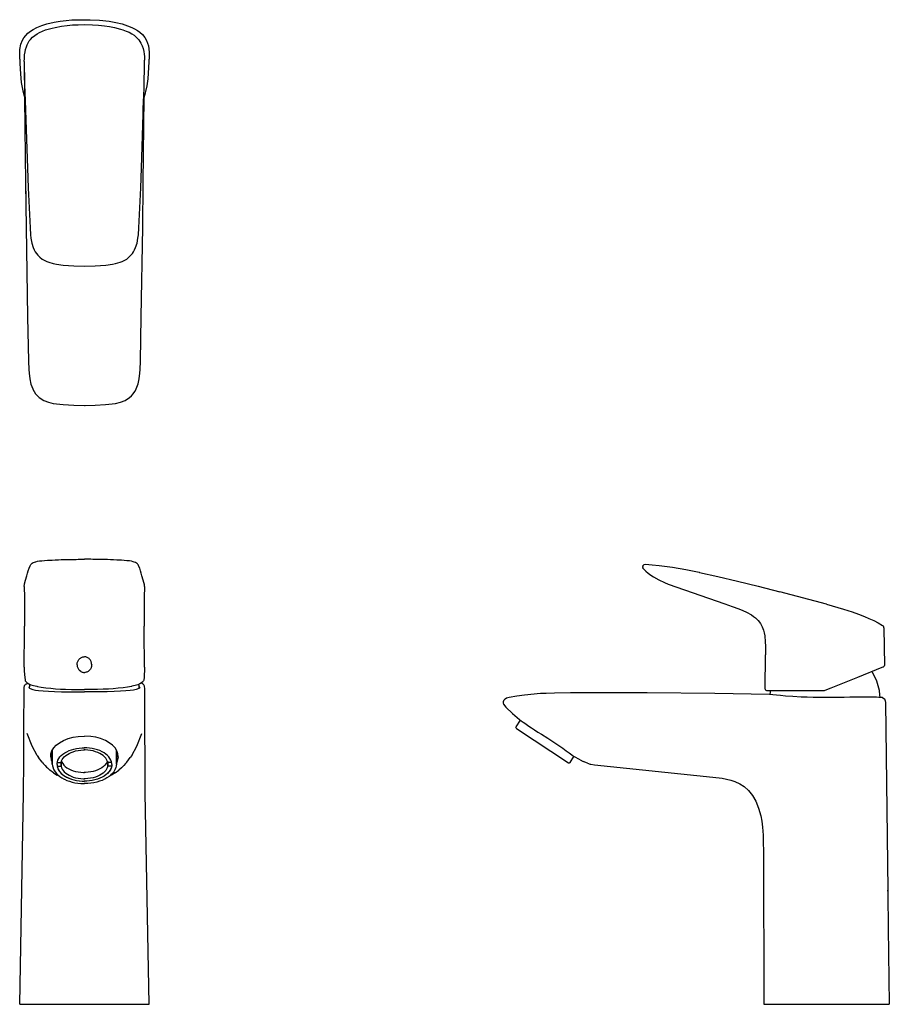
# Model space of a CAD drawing. Extents: x 0 to 323, y 0 to 365.
import ezdxf

# ---------------------------------------------------------------- set-up
doc = ezdxf.new("R2010")
doc.units = 0
doc.header["$MEASUREMENT"] = 0

msp = doc.modelspace()

# ---------------------------------------------------------------- linework, layer by layer
for p, q in [((5.01, 361.89), (6.33, 362.56)), ((6.33, 362.56), (8.14, 363.29)), ((8.14, 363.29), (10.01, 363.88)), ((10.01, 363.88), (12.77, 364.53)), ((10.6, 361.99), (12.03, 362.38)), ((12.03, 362.38), (13.17, 362.64)), ((12.77, 364.53), (14.97, 364.91)), ((13.17, 362.64), (15.48, 363.06)), ((14.97, 364.91), (17.19, 365.19)), ((15.48, 363.06), (17.54, 363.33)), ((17.19, 365.19), (19.39, 365.37)), ((17.54, 363.33), (19.6, 363.52)), ((19.39, 365.37), (21.6, 365.47)), ((19.6, 363.52), (21.67, 363.63)), ((21.6, 365.47), (22.01, 365.48)), ((21.67, 363.63), (24.01, 363.67)), ((22.01, 365.48), (26.12, 365.48)), ((24.01, 363.67), (26.97, 363.61)), ((26.01, 365.48), (26.12, 365.48)), ((26.12, 365.48), (29.62, 365.3)), ((26.97, 363.61), (29.21, 363.46)), ((29.21, 363.46), (31.44, 363.22)), ((29.62, 365.3), (33.16, 364.9)), ((31.44, 363.22), (33.33, 362.93)), ((33.16, 364.9), (35.61, 364.46)), ((33.33, 362.93), (35.2, 362.56)), ((35.2, 362.56), (37.42, 361.99)), ((35.61, 364.46), (38.01, 363.88)), ((38.01, 363.88), (40.02, 363.24)), ((40.02, 363.24), (41.56, 362.63)), ((41.56, 362.63), (42.63, 362.1)), ((42.63, 362.1), (43.66, 361.49)), ((1.01, 357.84), (1.55, 358.78)), ((1.55, 358.78), (2.2, 359.63)), ((2.2, 359.63), (3.01, 360.45)), ((3.01, 360.45), (3.97, 361.23)), ((3.97, 361.23), (5.01, 361.89)), ((3.98, 358.16), (4.71, 358.94)), ((4.71, 358.94), (5.53, 359.64)), ((5.53, 359.64), (6.43, 360.25)), ((6.43, 360.25), (7.38, 360.78)), ((7.38, 360.78), (8.47, 361.27)), ((8.47, 361.27), (9.59, 361.68)), ((9.59, 361.68), (10.6, 361.99)), ((37.42, 361.99), (38.31, 361.72)), ((38.31, 361.72), (39.53, 361.27)), ((39.53, 361.27), (40.56, 360.82)), ((40.56, 360.82), (41.55, 360.28)), ((41.55, 360.28), (42.44, 359.68)), ((42.44, 359.68), (43.26, 359)), ((43.26, 359), (44.22, 357.95)), ((43.66, 361.49), (44.63, 360.79)), ((44.63, 360.79), (45.51, 359.98)), ((45.51, 359.98), (46.38, 358.91)), ((46.38, 358.91), (47.07, 357.72)), ((0.06, 354.39), (0.44, 356.35)), ((0.06, 354.39), (0.44, 356.35)), ((0.44, 356.35), (1.01, 357.84)), ((2.15, 354.46), (2.44, 355.43)), ((2.44, 355.43), (2.75, 356.2)), ((2.75, 356.2), (3.13, 356.94)), ((3.13, 356.94), (3.53, 357.57)), ((3.53, 357.57), (3.98, 358.16)), ((44.22, 357.95), (45, 356.75)), ((45, 356.75), (45.44, 355.79)), ((45.44, 355.79), (45.78, 354.79)), ((45.78, 354.79), (46.04, 353.71)), ((47.07, 357.72), (47.47, 356.73)), ((47.47, 356.73), (47.75, 355.71)), ((47.75, 355.71), (48.03, 353.47)), ((-0.03, 350.77), (-0.02, 353.28)), ((-0.02, 353.28), (0.06, 354.39)), ((-0.02, 353.28), (0.06, 354.39)), ((1.73, 351.06), (1.8, 352.41)), ((1.8, 352.41), (1.94, 353.48)), ((1.94, 353.48), (2.15, 354.46)), ((46.04, 353.71), (46.2, 352.63)), ((46.2, 352.63), (46.28, 351.77)), ((46.28, 351.77), (46.32, 350.43)), ((48.03, 353.47), (48.05, 350.77)), ((-0.03, 350.77), (0.01, 349.21)), ((-0.03, 350.77), (0.01, 349.21)), ((0.01, 349.21), (0.22, 345.33)), ((0.01, 349.21), (0.22, 345.33)), ((1.65, 348.78), (1.92, 325.22)), ((1.68, 349.94), (1.72, 351.04)), ((1.68, 349.94), (1.69, 347.61)), ((1.69, 347.61), (1.69, 347.22)), ((46.23, 342.32), (46.33, 347.61)), ((46.33, 347.61), (46.32, 350.43)), ((47.82, 345.58), (48.03, 349.83)), ((48.03, 349.83), (48.05, 350.77)), ((0.22, 345.33), (0.57, 342.2)), ((1.69, 347.22), (1.74, 344.61)), ((1.74, 344.61), (1.81, 341.34)), ((47.62, 343.47), (47.82, 345.58)), ((0.57, 342.2), (1.12, 339.1)), ((1.81, 341.34), (1.91, 338.39)), ((46.17, 339.87), (46.23, 342.32)), ((46.72, 338.31), (47.25, 340.87)), ((47.25, 340.87), (47.62, 343.47)), ((1.12, 339.1), (1.61, 337.16)), ((1.61, 337.16), (1.79, 336.62)), ((1.61, 337.16), (1.79, 336.62)), ((1.91, 338.39), (2.02, 335.45)), ((45.87, 304.86), (46.24, 336.64)), ((45.99, 334.96), (46.08, 337.42)), ((46.08, 337.42), (46.17, 339.87)), ((46.24, 336.64), (46.72, 338.31)), ((2.02, 335.45), (2.86, 310.37)), ((45.88, 332.51), (45.99, 334.96)), ((45.16, 310.37), (45.79, 330.34)), ((45.79, 330.34), (45.88, 332.51)), ((1.92, 325.22), (1.92, 325.13)), ((1.92, 325.13), (2.16, 304.86)), ((46.1, 325.13), (46.1, 325.22)), ((2.86, 310.37), (3.12, 303.02)), ((44.9, 303.03), (45.16, 310.37)), ((2.16, 304.86), (2.24, 298.96)), ((2.16, 304.86), (2.91, 255.12)), ((2.16, 304.86), (2.24, 298.96)), ((45.65, 288.28), (45.87, 304.86)), ((3.12, 303.02), (3.43, 295.6)), ((44.6, 295.6), (44.9, 303.03)), ((3.43, 295.6), (3.81, 288.14)), ((44.22, 288.18), (44.6, 295.6)), ((3.81, 288.14), (3.99, 285.6)), ((3.99, 285.6), (4.14, 284.33)), ((43.88, 284.33), (44.03, 285.6)), ((44.03, 285.6), (44.22, 288.18)), ((45.11, 255.12), (45.65, 288.28)), ((4.14, 284.33), (4.5, 282.5)), ((4.5, 282.5), (5.03, 280.81)), ((42.99, 280.81), (43.53, 282.5)), ((43.53, 282.5), (43.88, 284.33)), ((5.03, 280.81), (5.37, 280.02)), ((5.37, 280.02), (5.77, 279.29)), ((5.77, 279.29), (6.22, 278.61)), ((6.22, 278.61), (6.72, 277.98)), ((6.74, 277.96), (7.48, 277.23)), ((40.54, 277.23), (41.28, 277.96)), ((41.28, 277.96), (41.8, 278.61)), ((41.8, 278.61), (42.25, 279.29)), ((42.25, 279.29), (42.65, 280.02)), ((42.65, 280.02), (42.99, 280.81)), ((7.48, 277.23), (8.32, 276.58)), ((8.32, 276.58), (9.25, 276.03)), ((9.25, 276.03), (10, 275.68)), ((10, 275.68), (10.78, 275.38)), ((10.78, 275.38), (12.44, 274.91)), ((12.44, 274.91), (13.61, 274.68)), ((13.61, 274.68), (16.05, 274.36)), ((16.05, 274.36), (20.02, 274.03)), ((28, 274.03), (31.98, 274.36)), ((31.98, 274.36), (34.41, 274.68)), ((34.41, 274.68), (35.58, 274.91)), ((35.58, 274.91), (37.24, 275.38)), ((37.24, 275.38), (38.03, 275.68)), ((38.03, 275.68), (38.77, 276.03)), ((38.77, 276.03), (39.7, 276.58)), ((39.7, 276.58), (40.54, 277.23)), ((20.02, 274.03), (24.01, 273.93)), ((24.01, 273.93), (28, 274.03)), ((2.91, 255.12), (3.25, 238.62)), ((44.77, 238.61), (45.11, 255.12)), ((3.25, 238.62), (3.36, 235.58)), ((44.67, 235.58), (44.77, 238.61)), ((3.36, 235.58), (3.45, 234.17)), ((3.45, 234.17), (3.7, 232.13)), ((44.33, 232.13), (44.57, 234.17)), ((44.57, 234.17), (44.67, 235.58)), ((3.7, 232.13), (4.15, 230.11)), ((43.9, 230.26), (44.33, 232.13)), ((4.15, 230.11), (4.81, 228.36)), ((4.81, 228.36), (4.86, 228.22)), ((4.86, 228.22), (5.32, 227.35)), ((5.32, 227.35), (5.88, 226.53)), ((42.14, 226.53), (42.7, 227.35)), ((42.7, 227.35), (43.17, 228.22)), ((43.17, 228.22), (43.22, 228.35)), ((43.22, 228.35), (43.9, 230.26)), ((5.88, 226.53), (6.53, 225.79)), ((6.53, 225.79), (7.25, 225.14)), ((7.25, 225.14), (8.88, 224.09)), ((8.88, 224.09), (10.64, 223.4)), ((8.88, 224.09), (10.64, 223.4)), ((10.64, 223.4), (12.43, 222.94)), ((35.59, 222.94), (37.38, 223.4)), ((37.38, 223.4), (39.14, 224.09)), ((39.14, 224.09), (40.77, 225.14)), ((40.77, 225.14), (41.5, 225.79)), ((41.5, 225.79), (42.14, 226.53)), ((12.43, 222.94), (13.66, 222.74)), ((13.66, 222.74), (16.15, 222.49)), ((16.15, 222.49), (20.08, 222.26)), ((20.08, 222.26), (24.01, 222.21)), ((24.01, 222.22), (27.94, 222.26)), ((24.01, 222.21), (24.28, 222.22)), ((24.01, 222.21), (24.28, 222.22)), ((27.94, 222.26), (31.88, 222.49)), ((31.88, 222.49), (34.36, 222.74)), ((34.36, 222.74), (35.59, 222.94)), ((8.22, 164.54), (9.22, 164.62)), ((9.22, 164.62), (10.25, 164.68)), ((10.25, 164.68), (10.9, 164.71)), ((10.25, 164.68), (10.9, 164.71)), ((10.9, 164.71), (11.99, 164.77)), ((11.99, 164.77), (13.18, 164.82)), ((13.18, 164.82), (14.34, 164.88)), ((14.34, 164.88), (15.42, 164.92)), ((15.42, 164.92), (17.77, 164.98)), ((17.77, 164.98), (20.88, 165.03)), ((20.88, 165.03), (21.62, 165.05)), ((21.62, 165.05), (24, 165.07)), ((26.38, 165.05), (24, 165.07)), ((27.12, 165.03), (26.38, 165.05)), ((30.23, 164.98), (27.12, 165.03)), ((32.58, 164.92), (30.23, 164.98)), ((33.66, 164.88), (32.58, 164.92)), ((34.82, 164.82), (33.66, 164.88)), ((36.01, 164.77), (34.82, 164.82)), ((37.1, 164.71), (36.01, 164.77)), ((37.75, 164.68), (37.1, 164.71)), ((37.75, 164.68), (37.1, 164.71)), ((38.78, 164.62), (37.75, 164.68)), ((39.78, 164.54), (38.78, 164.62)), ((3.13, 160.76), (3.47, 161.74)), ((3.47, 161.74), (3.86, 162.65)), ((3.86, 162.65), (3.97, 162.86)), ((3.97, 162.86), (4.15, 163.15)), ((4.15, 163.15), (4.31, 163.34)), ((4.31, 163.34), (4.46, 163.49)), ((4.46, 163.49), (4.66, 163.63)), ((4.66, 163.63), (5, 163.84)), ((5, 163.84), (5.51, 164.04)), ((5.51, 164.04), (5.84, 164.14)), ((5.84, 164.14), (5.94, 164.17)), ((5.94, 164.17), (6.54, 164.31)), ((6.54, 164.31), (7.29, 164.43)), ((7.29, 164.43), (8.22, 164.54)), ((40.71, 164.43), (39.78, 164.54)), ((41.46, 164.31), (40.71, 164.43)), ((42.06, 164.17), (41.46, 164.31)), ((42.16, 164.14), (42.06, 164.17)), ((42.49, 164.04), (42.16, 164.14)), ((43, 163.84), (42.49, 164.04)), ((43.34, 163.63), (43, 163.84)), ((43.54, 163.49), (43.34, 163.63)), ((43.69, 163.34), (43.54, 163.49)), ((43.85, 163.15), (43.69, 163.34)), ((44.03, 162.86), (43.85, 163.15)), ((44.14, 162.65), (44.03, 162.86)), ((44.53, 161.74), (44.14, 162.65)), ((44.87, 160.76), (44.53, 161.74)), ((231.31, 162.36), (231.39, 162.66)), ((231.31, 162.36), (231.32, 162.05)), ((231.41, 161.79), (231.32, 162.05)), ((231.39, 162.66), (231.56, 162.91)), ((231.41, 161.79), (231.59, 161.54)), ((231.56, 162.91), (231.91, 163.15)), ((231.59, 161.54), (232.46, 160.7)), ((231.91, 163.15), (232.37, 163.24)), ((232.37, 163.24), (234.88, 163.04)), ((234.88, 163.04), (237.39, 162.78)), ((237.39, 162.78), (242.37, 162.09)), ((242.37, 162.09), (247.33, 161.23)), ((247.33, 161.23), (252.27, 160.23)), ((1.89, 156.48), (2.15, 157.31)), ((2.15, 157.31), (2.62, 158.93)), ((2.62, 158.93), (2.87, 159.91)), ((2.87, 159.91), (3.13, 160.76)), ((45.13, 159.91), (44.87, 160.76)), ((45.38, 158.93), (45.13, 159.91)), ((45.85, 157.31), (45.38, 158.93)), ((46.11, 156.48), (45.85, 157.31)), ((232.46, 160.7), (233.37, 159.92)), ((233.37, 159.92), (234.31, 159.21)), ((234.31, 159.21), (235.29, 158.56)), ((235.29, 158.56), (237.3, 157.41)), ((237.3, 157.41), (239.39, 156.43)), ((252.27, 160.23), (252.37, 160.21)), ((252.37, 160.21), (259.21, 158.69)), ((259.21, 158.69), (266.53, 156.96)), ((1.67, 154.99), (1.68, 155.26)), ((1.67, 154.99), (1.76, 150.92)), ((1.68, 155.3), (1.73, 155.61)), ((1.73, 155.64), (1.89, 156.48)), ((1.73, 155.61), (1.89, 156.48)), ((1.8, 155.97), (1.89, 156.48)), ((46.27, 155.64), (46.11, 156.48)), ((46.2, 155.97), (46.11, 156.48)), ((46.27, 155.61), (46.11, 156.48)), ((46.33, 154.99), (46.24, 150.92)), ((46.32, 155.3), (46.27, 155.61)), ((46.33, 154.99), (46.32, 155.26)), ((239.39, 156.43), (240.82, 155.84)), ((240.82, 155.84), (261.83, 148.49)), ((266.53, 156.96), (274.22, 155.05)), ((274.22, 155.05), (282.29, 152.98)), ((1.76, 150.92), (1.77, 140.23)), ((46.24, 150.92), (46.23, 140.23)), ((299.55, 148.36), (282.29, 152.98)), ((261.83, 148.49), (264.57, 147.53)), ((264.57, 147.53), (267.02, 146.64)), ((267.02, 146.64), (268.51, 146.04)), ((299.55, 148.36), (303.8, 147.16)), ((303.8, 147.16), (305.92, 146.53)), ((305.92, 146.53), (309.06, 145.52)), ((268.51, 146.04), (269.86, 145.42)), ((269.86, 145.42), (271.71, 144.4)), ((271.71, 144.4), (272.51, 143.85)), ((272.51, 143.85), (273.24, 143.26)), ((273.24, 143.26), (274.22, 142.27)), ((309.06, 145.52), (311.39, 144.7)), ((311.39, 144.7), (313.69, 143.79)), ((313.69, 143.79), (315.27, 143.09)), ((315.34, 143.05), (317.08, 142.27)), ((1.76, 138.4), (1.77, 140.23)), ((46.24, 138.4), (46.23, 140.23)), ((274.22, 142.27), (275.03, 141.19)), ((275.03, 141.19), (275.67, 140)), ((275.67, 140), (276.15, 138.72)), ((317.08, 142.27), (318.75, 141.41)), ((318.75, 141.41), (320.39, 140.48)), ((320.39, 140.48), (320.59, 140.32)), ((320.7, 140.18), (320.59, 140.32)), ((320.8, 139.95), (320.7, 140.18)), ((320.87, 139.63), (320.8, 139.95)), ((320.87, 139.63), (321.05, 125.62)), ((1.68, 124.94), (1.76, 138.4)), ((46.32, 124.94), (46.24, 138.4)), ((276.15, 138.72), (276.42, 137.7)), ((276.42, 137.7), (276.61, 136.64)), ((276.61, 136.64), (276.83, 134.41)), ((276.83, 134.41), (276.88, 132.85)), ((276.88, 132.85), (276.88, 129.6)), ((21.94, 127.82), (22.1, 128.01)), ((22.1, 128.01), (22.29, 128.19)), ((22.29, 128.19), (22.49, 128.35)), ((22.49, 128.35), (22.71, 128.49)), ((22.71, 128.49), (22.94, 128.62)), ((22.94, 128.62), (23.19, 128.72)), ((23.19, 128.72), (23.45, 128.79)), ((23.45, 128.79), (23.72, 128.83)), ((23.72, 128.83), (23.95, 128.85)), ((24.28, 128.83), (24.05, 128.85)), ((24.55, 128.79), (24.28, 128.83)), ((24.81, 128.72), (24.55, 128.79)), ((25.06, 128.62), (24.81, 128.72)), ((25.29, 128.49), (25.06, 128.62)), ((25.51, 128.35), (25.29, 128.49)), ((25.71, 128.19), (25.51, 128.35)), ((25.9, 128.01), (25.71, 128.19)), ((26.06, 127.82), (25.9, 128.01)), ((276.8, 116.86), (276.88, 129.6)), ((1.68, 124.94), (1.69, 123.74)), ((21.3, 125.91), (21.31, 126.23)), ((21.3, 125.91), (21.32, 125.59)), ((21.31, 126.23), (21.36, 126.55)), ((21.32, 125.59), (21.37, 125.27)), ((21.36, 126.55), (21.44, 126.86)), ((21.37, 125.27), (21.46, 124.95)), ((21.37, 125.27), (21.42, 125.1)), ((21.44, 126.86), (21.53, 127.11)), ((21.46, 124.95), (21.54, 124.72)), ((21.53, 127.11), (21.64, 127.36)), ((21.54, 124.72), (21.65, 124.49)), ((21.64, 127.36), (21.78, 127.6)), ((21.65, 124.49), (21.77, 124.28)), ((21.78, 127.6), (21.94, 127.82)), ((26.22, 127.6), (26.06, 127.82)), ((26.36, 127.36), (26.22, 127.6)), ((26.35, 124.49), (26.23, 124.28)), ((26.46, 124.72), (26.35, 124.49)), ((26.47, 127.11), (26.36, 127.36)), ((26.54, 124.95), (26.46, 124.72)), ((26.56, 126.86), (26.47, 127.11)), ((26.63, 125.27), (26.54, 124.95)), ((26.64, 126.55), (26.56, 126.86)), ((26.63, 125.27), (26.58, 125.1)), ((26.68, 125.59), (26.63, 125.27)), ((26.69, 126.23), (26.64, 126.55)), ((26.7, 125.91), (26.68, 125.59)), ((26.7, 125.91), (26.69, 126.23)), ((46.32, 124.94), (46.31, 123.74)), ((311.19, 121.29), (320.29, 124.97)), ((320.29, 124.97), (320.74, 125.15)), ((320.52, 125.06), (320.59, 125.09)), ((320.74, 125.15), (320.96, 125.34)), ((320.96, 125.34), (321.05, 125.62)), ((1.69, 123.74), (1.77, 122.1)), ((1.77, 122.1), (1.84, 121.31)), ((1.84, 121.31), (1.99, 120.13)), ((21.77, 124.28), (21.91, 124.07)), ((21.91, 124.07), (22.07, 123.89)), ((22.07, 123.89), (22.21, 123.74)), ((22.65, 123.4), (22.21, 123.74)), ((22.65, 123.4), (22.88, 123.26)), ((22.88, 123.26), (23.13, 123.15)), ((23.13, 123.15), (23.39, 123.07)), ((23.39, 123.07), (23.66, 123.02)), ((23.66, 123.02), (23.89, 123)), ((23.89, 123), (24.12, 123)), ((24.34, 123.02), (24.11, 123)), ((24.61, 123.07), (24.34, 123.02)), ((24.87, 123.15), (24.61, 123.07)), ((25.12, 123.26), (24.87, 123.15)), ((25.35, 123.4), (25.12, 123.26)), ((25.35, 123.4), (25.79, 123.74)), ((25.93, 123.89), (25.79, 123.74)), ((26.09, 124.07), (25.93, 123.89)), ((26.23, 124.28), (26.09, 124.07)), ((46.16, 121.31), (46.01, 120.13)), ((46.23, 122.1), (46.16, 121.31)), ((46.31, 123.74), (46.23, 122.1)), ((309.31, 120.53), (311.19, 121.29)), ((316.4, 123.4), (316.56, 123.14)), ((316.56, 123.14), (317.43, 121.55)), ((317.43, 121.55), (318.12, 119.9)), ((1.53, 102.11), (1.62, 117.19)), ((1.62, 117.19), (1.66, 117.74)), ((1.66, 117.74), (1.74, 117.99)), ((1.74, 117.99), (1.78, 118.12)), ((1.78, 118.12), (1.99, 118.44)), ((1.99, 120.13), (2.03, 119.94)), ((1.99, 118.44), (2.16, 118.63)), ((2.03, 119.94), (2.14, 119.77)), ((2.14, 119.77), (2.33, 119.59)), ((2.16, 118.63), (2.48, 118.84)), ((2.33, 119.59), (2.74, 119.18)), ((2.48, 118.84), (2.83, 119.03)), ((2.74, 119.18), (3.41, 118.78)), ((2.83, 119.03), (2.93, 119.07)), ((3.41, 118.78), (4.15, 118.46)), ((3.46, 117.45), (3.63, 117.86)), ((3.46, 117.45), (3.58, 117.24)), ((3.58, 117.24), (3.85, 117.04)), ((3.63, 117.86), (3.68, 117.89)), ((3.63, 117.86), (3.68, 117.89)), ((3.65, 117.19), (3.69, 118.06)), ((3.69, 118.06), (3.77, 118.63)), ((3.85, 117.04), (4.81, 116.7)), ((4.15, 118.46), (5.12, 118.16)), ((5.12, 118.16), (6.33, 117.88)), ((6.33, 117.88), (6.54, 117.83)), ((6.54, 117.83), (7.98, 117.57)), ((7.98, 117.57), (9.64, 117.34)), ((9.64, 117.34), (11.51, 117.14)), ((11.51, 117.14), (13.26, 116.99)), ((36.49, 117.14), (34.74, 116.99)), ((38.36, 117.34), (36.49, 117.14)), ((40.02, 117.57), (38.36, 117.34)), ((41.46, 117.83), (40.02, 117.57)), ((41.67, 117.88), (41.46, 117.83)), ((42.88, 118.16), (41.67, 117.88)), ((43.85, 118.46), (42.88, 118.16)), ((44.15, 117.04), (43.19, 116.7)), ((44.59, 118.78), (43.85, 118.46)), ((44.42, 117.24), (44.15, 117.04)), ((44.31, 118.06), (44.23, 118.63)), ((44.35, 117.19), (44.31, 118.06)), ((44.37, 117.86), (44.32, 117.89)), ((44.37, 117.86), (44.32, 117.89)), ((44.54, 117.45), (44.37, 117.86)), ((44.54, 117.45), (44.42, 117.24)), ((45.26, 119.18), (44.59, 118.78)), ((45.17, 119.03), (45.07, 119.07)), ((45.52, 118.84), (45.17, 119.03)), ((45.67, 119.59), (45.26, 119.18)), ((45.84, 118.63), (45.52, 118.84)), ((45.86, 119.77), (45.67, 119.59)), ((46.01, 118.44), (45.84, 118.63)), ((45.97, 119.94), (45.86, 119.77)), ((46.01, 120.13), (45.97, 119.94)), ((46.22, 118.12), (46.01, 118.44)), ((46.26, 117.99), (46.22, 118.12)), ((46.34, 117.74), (46.26, 117.99)), ((46.38, 117.19), (46.34, 117.74)), ((46.47, 102.11), (46.38, 117.19)), ((299.07, 116.4), (301.3, 117.3)), ((301.3, 117.3), (309.31, 120.53)), ((318.12, 119.9), (318.67, 118.18)), ((318.67, 118.18), (319.06, 116.43)), ((4.81, 116.7), (5.78, 116.5)), ((5.78, 116.5), (6.98, 116.33)), ((6.98, 116.33), (8.67, 116.16)), ((8.67, 116.16), (10.65, 116.04)), ((10.65, 116.04), (12.9, 115.94)), ((12.9, 115.94), (15.49, 115.87)), ((13.26, 116.99), (15.11, 116.87)), ((15.11, 116.87), (17.03, 116.78)), ((15.49, 115.87), (18.35, 115.82)), ((17.03, 116.78), (19.15, 116.7)), ((18.35, 115.82), (21.11, 115.79)), ((19.15, 116.7), (21.32, 116.66)), ((21.11, 115.79), (24, 115.79)), ((21.32, 116.66), (24, 116.64)), ((26.68, 116.66), (24, 116.64)), ((26.89, 115.79), (24, 115.79)), ((28.85, 116.7), (26.68, 116.66)), ((29.65, 115.82), (26.89, 115.79)), ((30.97, 116.78), (28.85, 116.7)), ((32.51, 115.87), (29.65, 115.82)), ((32.89, 116.87), (30.97, 116.78)), ((35.1, 115.94), (32.51, 115.87)), ((34.74, 116.99), (32.89, 116.87)), ((37.35, 116.04), (35.1, 115.94)), ((39.33, 116.16), (37.35, 116.04)), ((41.02, 116.33), (39.33, 116.16)), ((42.22, 116.5), (41.02, 116.33)), ((43.19, 116.7), (42.22, 116.5)), ((180.23, 113.27), (180.78, 113.58)), ((180.78, 113.58), (181.68, 113.83)), ((181.68, 113.83), (184.57, 114.35)), ((184.57, 114.35), (187.48, 114.76)), ((187.48, 114.76), (193.33, 115.27)), ((193.33, 115.27), (195.42, 115.38)), ((195.42, 115.38), (198.58, 115.48)), ((198.58, 115.48), (204.56, 115.54)), ((204.56, 115.54), (232.92, 115.52)), ((232.92, 115.52), (258.05, 115.29)), ((258.05, 115.29), (278.43, 114.96)), ((276.8, 116.86), (276.87, 116.61)), ((276.87, 116.61), (277.05, 116.43)), ((277.05, 116.43), (277.3, 116.36)), ((277.3, 116.36), (277.41, 116.36)), ((277.41, 116.36), (277.73, 116.36)), ((277.73, 116.36), (278.28, 116.36)), ((278.28, 116.36), (279, 116.36)), ((278.43, 114.96), (278.68, 114.93)), ((278.43, 114.96), (278.74, 114.92)), ((278.7, 114.93), (278.89, 116.36)), ((278.74, 114.92), (279.66, 114.82)), ((279, 116.36), (279.92, 116.36)), ((279.66, 114.82), (280.95, 114.68)), ((279.92, 116.36), (281.04, 116.36)), ((280.95, 114.68), (282.48, 114.53)), ((281.04, 116.36), (282.5, 116.36)), ((282.48, 114.53), (284.33, 114.36)), ((282.5, 116.36), (284.18, 116.36)), ((284.18, 116.36), (286.06, 116.36)), ((284.33, 114.36), (287.08, 114.16)), ((286.06, 116.36), (287.83, 116.36)), ((287.08, 114.16), (290.19, 113.99)), ((287.83, 116.36), (289.71, 116.36)), ((289.71, 116.36), (291.65, 116.36)), ((290.19, 113.99), (292.35, 113.91)), ((291.65, 116.36), (293.37, 116.36)), ((292.35, 113.91), (294.59, 113.86)), ((293.37, 116.36), (295.12, 116.36)), ((294.59, 113.86), (296.15, 113.84)), ((295.12, 116.36), (296.89, 116.36)), ((296.15, 113.84), (299.09, 113.83)), ((296.89, 116.36), (298.88, 116.36)), ((298.86, 116.43), (298.88, 116.36)), ((298.88, 116.36), (299.07, 116.4)), ((299.09, 113.83), (301.6, 113.84)), ((301.6, 113.84), (304.12, 113.87)), ((304.12, 113.87), (306.11, 113.9)), ((306.11, 113.9), (308.22, 113.92)), ((308.22, 113.92), (310.22, 113.95)), ((310.22, 113.95), (312.29, 113.96)), ((312.29, 113.96), (314.15, 113.96)), ((314.15, 113.96), (315.73, 113.96)), ((315.73, 113.96), (317.05, 113.94)), ((317.05, 113.94), (318.11, 113.92)), ((318.11, 113.92), (318.97, 113.9)), ((318.97, 113.9), (319.44, 113.89)), ((319.06, 116.43), (319.3, 114.65)), ((319.3, 114.65), (319.33, 113.89)), ((319.44, 113.89), (319.53, 113.89)), ((319.53, 113.89), (320.18, 113.8)), ((320.18, 113.8), (320.39, 113.7)), ((320.39, 113.7), (320.87, 113.37)), ((179.59, 112.28), (179.82, 112.84)), ((179.59, 111.68), (179.59, 112.28)), ((179.78, 111.12), (179.59, 111.68)), ((179.78, 111.12), (180.01, 110.75)), ((179.82, 112.84), (180.23, 113.27)), ((180.01, 110.75), (180.54, 110.14)), ((180.54, 110.14), (182.98, 107.78)), ((180.54, 110.14), (182.98, 107.78)), ((320.87, 113.37), (321.12, 113.18)), ((321.12, 113.18), (321.31, 112.51)), ((321.31, 112.51), (321.46, 111.86)), ((321.46, 111.86), (322.34, 42.14)), ((182.98, 107.78), (185.54, 105.55)), ((184.23, 102.6), (184.3, 102.8)), ((184.23, 102.6), (184.27, 102.39)), ((184.3, 102.8), (185.93, 105.27)), ((185.54, 105.55), (185.69, 105.44)), ((185.69, 105.44), (186.16, 105.1)), ((186.16, 105.1), (186.92, 104.56)), ((186.92, 104.56), (187.49, 104.15)), ((187.49, 104.15), (189.03, 103.09)), ((189.03, 103.09), (190.05, 102.42)), ((190.05, 102.42), (191.16, 101.7)), ((1.47, 90.12), (1.53, 102.11)), ((4.56, 95.64), (2.71, 100.38)), ((18.01, 98.48), (19.78, 98.96)), ((19.78, 98.96), (21.67, 99.27)), ((21.67, 99.27), (24, 99.4)), ((26.33, 99.27), (24, 99.4)), ((28.22, 98.96), (26.33, 99.27)), ((29.99, 98.48), (28.22, 98.96)), ((43.44, 95.64), (45.29, 100.38)), ((46.53, 90.12), (46.47, 102.11)), ((184.27, 102.39), (184.41, 102.23)), ((184.41, 102.23), (203.77, 89.46)), ((191.16, 101.7), (192.43, 100.9)), ((192.43, 100.9), (193.77, 100.07)), ((193.77, 100.07), (196.05, 98.65)), ((6.45, 92.2), (4.56, 95.64)), ((12.62, 94.98), (13.57, 96)), ((13.57, 96), (14.77, 96.93)), ((14.77, 96.93), (16.18, 97.73)), ((16.18, 97.73), (18.01, 98.48)), ((31.82, 97.73), (29.99, 98.48)), ((33.23, 96.93), (31.82, 97.73)), ((34.43, 96), (33.23, 96.93)), ((35.38, 94.98), (34.43, 96)), ((41.55, 92.2), (43.44, 95.64)), ((196.05, 98.65), (198.35, 97.17)), ((198.35, 97.17), (200.18, 95.92)), ((200.18, 95.92), (201.63, 94.88)), ((6.45, 92.2), (6.95, 91.48)), ((8.27, 89.72), (6.95, 91.48)), ((11.5, 91.63), (11.59, 92.75)), ((11.5, 91.63), (11.68, 90.51)), ((11.59, 92.75), (11.96, 93.89)), ((11.96, 93.89), (12.62, 94.98)), ((12.07, 89.34), (12.07, 94.07)), ((12.07, 94.07), (12.07, 89.34)), ((12.07, 89), (12.07, 93.86)), ((12.07, 93.86), (12.07, 89)), ((14.5, 91.05), (14.91, 91.63)), ((14.91, 91.63), (15.42, 92.18)), ((15.42, 92.18), (16.02, 92.69)), ((16.02, 92.69), (16.7, 93.17)), ((16.1, 91.2), (16.54, 91.69)), ((16.54, 91.69), (17.07, 92.15)), ((16.7, 93.17), (17.46, 93.6)), ((17.07, 92.15), (17.66, 92.58)), ((17.46, 93.6), (18.28, 93.98)), ((17.66, 92.58), (18.33, 92.96)), ((18.28, 93.98), (19.17, 94.31)), ((18.33, 92.96), (19.06, 93.3)), ((19.06, 93.3), (19.84, 93.6)), ((19.17, 94.31), (20.1, 94.58)), ((19.84, 93.6), (20.75, 93.86)), ((20.1, 94.58), (21.07, 94.8)), ((20.75, 93.86), (21.7, 94.06)), ((21.07, 94.8), (22.08, 94.95)), ((21.7, 94.06), (22.69, 94.19)), ((22.08, 94.95), (23.11, 95.04)), ((22.69, 94.19), (23.69, 94.25)), ((23.11, 95.04), (24.07, 95.07)), ((23.69, 94.25), (24.07, 94.25)), ((24.89, 95.04), (23.93, 95.07)), ((24.31, 94.25), (23.93, 94.25)), ((25.31, 94.19), (24.31, 94.25)), ((25.92, 94.95), (24.89, 95.04)), ((26.3, 94.06), (25.31, 94.19)), ((26.93, 94.8), (25.92, 94.95)), ((27.25, 93.86), (26.3, 94.06)), ((27.9, 94.58), (26.93, 94.8)), ((28.16, 93.6), (27.25, 93.86)), ((28.83, 94.31), (27.9, 94.58)), ((28.94, 93.3), (28.16, 93.6)), ((29.72, 93.98), (28.83, 94.31)), ((29.67, 92.96), (28.94, 93.3)), ((30.34, 92.58), (29.67, 92.96)), ((30.54, 93.6), (29.72, 93.98)), ((30.93, 92.15), (30.34, 92.58)), ((31.3, 93.17), (30.54, 93.6)), ((31.46, 91.69), (30.93, 92.15)), ((31.98, 92.69), (31.3, 93.17)), ((31.9, 91.2), (31.46, 91.69)), ((32.58, 92.18), (31.98, 92.69)), ((33.09, 91.63), (32.58, 92.18)), ((33.5, 91.05), (33.09, 91.63)), ((36.04, 93.89), (35.38, 94.98)), ((35.93, 89.34), (35.93, 94.07)), ((35.93, 94.07), (35.93, 89.34)), ((35.93, 89), (35.93, 93.86)), ((35.93, 93.86), (35.93, 89)), ((36.41, 92.75), (36.04, 93.89)), ((36.5, 91.63), (36.32, 90.51)), ((36.5, 91.63), (36.41, 92.75)), ((39.73, 89.72), (41.05, 91.48)), ((41.55, 92.2), (41.05, 91.48)), ((201.63, 94.88), (202.92, 93.94)), ((202.92, 93.94), (203.95, 93.17)), ((203.95, 93.17), (204.98, 92.4)), ((204.33, 89.58), (205.8, 91.8)), ((204.98, 92.4), (205.57, 91.96)), ((205.8, 91.8), (205.57, 91.96)), ((208.04, 90.53), (205.8, 91.8)), ((1.39, 78.16), (1.47, 90.12)), ((8.27, 89.72), (8.68, 89.25)), ((8.68, 89.25), (9.38, 88.46)), ((9.38, 88.46), (9.95, 87.88)), ((9.95, 87.88), (10.27, 87.57)), ((11.68, 90.51), (11.99, 89.63)), ((11.99, 89.63), (12.07, 89.46)), ((12.07, 89.34), (12.08, 89.17)), ((12.07, 89), (12.15, 88.31)), ((12.15, 88.31), (12.34, 87.62)), ((13.85, 89.21), (13.96, 89.83)), ((13.85, 88.85), (13.85, 89.21)), ((13.85, 88.85), (13.85, 88.49)), ((13.85, 88.49), (13.96, 87.87)), ((13.91, 88.18), (15.32, 88.18)), ((13.92, 89.59), (15.32, 89.59)), ((13.92, 88.12), (14.08, 87.53)), ((13.96, 89.83), (14.18, 90.45)), ((13.96, 89.81), (13.98, 89.87)), ((13.96, 87.87), (14.18, 87.25)), ((14.18, 90.45), (14.5, 91.05)), ((15.32, 89.59), (15.49, 90.14)), ((15.32, 88.18), (15.32, 89.59)), ((15.32, 89.59), (15.32, 88.18)), ((15.32, 88.18), (15.49, 87.63)), ((15.47, 90.07), (15.6, 89.73)), ((15.49, 90.14), (15.75, 90.68)), ((15.6, 89.73), (15.94, 89.16)), ((15.75, 90.68), (16.1, 91.2)), ((15.94, 89.16), (16.37, 88.62)), ((16.37, 88.62), (16.9, 88.11)), ((16.9, 88.11), (17.52, 87.64)), ((31.1, 88.11), (30.48, 87.64)), ((31.63, 88.62), (31.1, 88.11)), ((32.06, 89.16), (31.63, 88.62)), ((32.25, 90.68), (31.9, 91.2)), ((32.4, 89.73), (32.06, 89.16)), ((32.51, 90.14), (32.25, 90.68)), ((32.53, 90.07), (32.4, 89.73)), ((32.68, 89.59), (32.51, 90.14)), ((32.68, 88.18), (32.51, 87.63)), ((34.08, 89.59), (32.68, 89.59)), ((32.68, 88.18), (32.68, 89.59)), ((32.68, 89.59), (32.68, 88.18)), ((34.09, 88.18), (32.68, 88.18)), ((33.82, 90.45), (33.5, 91.05)), ((34.04, 89.83), (33.82, 90.45)), ((34.04, 87.87), (33.82, 87.25)), ((34.08, 88.12), (33.92, 87.53)), ((34.04, 89.81), (34.02, 89.87)), ((34.15, 89.21), (34.04, 89.83)), ((34.15, 88.49), (34.04, 87.87)), ((34.15, 88.85), (34.15, 89.21)), ((34.15, 88.85), (34.15, 88.49)), ((35.85, 88.31), (35.66, 87.62)), ((35.93, 89), (35.85, 88.31)), ((35.93, 89.34), (35.92, 89.17)), ((36.01, 89.63), (35.93, 89.46)), ((36.32, 90.51), (36.01, 89.63)), ((38.05, 87.88), (37.73, 87.57)), ((38.62, 88.46), (38.05, 87.88)), ((39.32, 89.25), (38.62, 88.46)), ((39.73, 89.72), (39.32, 89.25)), ((46.6, 78.16), (46.53, 90.12)), ((203.77, 89.46), (203.97, 89.4)), ((203.97, 89.4), (204.18, 89.44)), ((204.18, 89.44), (204.33, 89.58)), ((208.04, 90.53), (209.2, 89.94)), ((210.86, 89.27), (209.2, 89.94)), ((210.86, 89.27), (211.83, 88.99)), ((211.83, 88.99), (212, 88.98)), ((212, 88.98), (213.41, 88.74)), ((213.41, 88.74), (257.41, 84.11)), ((10.27, 87.57), (11.22, 86.74)), ((12.53, 85.76), (11.22, 86.74)), ((12.34, 87.62), (12.4, 87.47)), ((12.4, 87.47), (12.69, 86.8)), ((12.53, 85.76), (13.94, 84.87)), ((12.69, 86.8), (13.09, 86.15)), ((13.09, 86.15), (13.58, 85.53)), ((13.58, 85.53), (14.17, 84.94)), ((14.01, 84.83), (14.84, 84.4)), ((14.01, 84.83), (14.84, 84.4)), ((14.08, 87.53), (14.37, 86.89)), ((14.17, 84.94), (14.86, 84.39)), ((14.18, 87.25), (14.5, 86.65)), ((14.37, 86.89), (14.78, 86.28)), ((14.5, 86.65), (14.91, 86.07)), ((14.78, 86.28), (15.29, 85.7)), ((14.86, 84.39), (15.62, 83.88)), ((14.91, 86.07), (15.42, 85.52)), ((15.29, 85.7), (15.89, 85.15)), ((15.42, 85.52), (16.02, 85.01)), ((15.49, 87.63), (15.75, 87.1)), ((15.75, 87.1), (16.1, 86.58)), ((15.89, 85.15), (16.59, 84.64)), ((16.02, 85.01), (16.7, 84.53)), ((16.1, 86.58), (16.54, 86.09)), ((16.54, 86.09), (17.07, 85.63)), ((16.59, 84.64), (17.38, 84.18)), ((16.7, 84.53), (17.46, 84.1)), ((17.07, 85.63), (17.66, 85.2)), ((17.38, 84.18), (18.24, 83.78)), ((17.52, 87.64), (18.22, 87.22)), ((17.66, 85.2), (18.33, 84.82)), ((18.22, 87.22), (19, 86.85)), ((18.33, 84.82), (19.06, 84.48)), ((19, 86.85), (19.84, 86.53)), ((19.06, 84.48), (19.84, 84.18)), ((19.84, 86.53), (20.74, 86.27)), ((19.84, 84.18), (20.75, 83.92)), ((20.74, 86.27), (21.67, 86.08)), ((21.67, 86.08), (22.64, 85.94)), ((22.64, 85.94), (23.62, 85.88)), ((23.62, 85.88), (24.07, 85.88)), ((24.38, 85.88), (23.93, 85.88)), ((25.36, 85.94), (24.38, 85.88)), ((26.33, 86.08), (25.36, 85.94)), ((27.26, 86.27), (26.33, 86.08)), ((28.16, 84.18), (27.25, 83.92)), ((28.16, 86.53), (27.26, 86.27)), ((29, 86.85), (28.16, 86.53)), ((28.94, 84.48), (28.16, 84.18)), ((29.67, 84.82), (28.94, 84.48)), ((29.78, 87.22), (29, 86.85)), ((30.34, 85.2), (29.67, 84.82)), ((30.62, 84.18), (29.76, 83.78)), ((30.48, 87.64), (29.78, 87.22)), ((30.93, 85.63), (30.34, 85.2)), ((31.3, 84.53), (30.54, 84.1)), ((31.41, 84.64), (30.62, 84.18)), ((31.46, 86.09), (30.93, 85.63)), ((31.98, 85.01), (31.3, 84.53)), ((32.11, 85.15), (31.41, 84.64)), ((31.9, 86.58), (31.46, 86.09)), ((32.25, 87.1), (31.9, 86.58)), ((32.58, 85.52), (31.98, 85.01)), ((32.71, 85.7), (32.11, 85.15)), ((32.51, 87.63), (32.25, 87.1)), ((33.14, 84.39), (32.38, 83.88)), ((33.09, 86.07), (32.58, 85.52)), ((33.22, 86.28), (32.71, 85.7)), ((33.5, 86.65), (33.09, 86.07)), ((33.83, 84.94), (33.14, 84.39)), ((33.99, 84.83), (33.16, 84.4)), ((33.99, 84.83), (33.16, 84.4)), ((33.63, 86.89), (33.22, 86.28)), ((33.82, 87.25), (33.5, 86.65)), ((33.92, 87.53), (33.63, 86.89)), ((34.42, 85.53), (33.83, 84.94)), ((35.47, 85.76), (34.06, 84.87)), ((34.91, 86.15), (34.42, 85.53)), ((35.31, 86.8), (34.91, 86.15)), ((35.6, 87.47), (35.31, 86.8)), ((35.47, 85.76), (36.78, 86.74)), ((35.66, 87.62), (35.6, 87.47)), ((37.73, 87.57), (36.78, 86.74)), ((15.62, 83.88), (16.46, 83.41)), ((16.46, 83.41), (16.56, 83.36)), ((16.56, 83.36), (17.46, 82.95)), ((17.46, 84.1), (18.28, 83.72)), ((17.46, 82.95), (18.42, 82.6)), ((18.24, 83.78), (19.17, 83.43)), ((18.28, 83.72), (19.17, 83.39)), ((18.42, 82.6), (19.43, 82.3)), ((19.17, 83.43), (20.12, 83.15)), ((19.17, 83.39), (20.1, 83.11)), ((19.43, 82.3), (20.48, 82.06)), ((20.1, 83.11), (21.07, 82.9)), ((20.12, 83.15), (21.11, 82.93)), ((20.48, 82.06), (21.56, 81.88)), ((20.75, 83.92), (21.7, 83.72)), ((21.07, 82.9), (22.08, 82.75)), ((21.11, 82.93), (22.13, 82.78)), ((21.56, 81.88), (22.67, 81.77)), ((21.7, 83.72), (22.69, 83.59)), ((22.08, 82.75), (23.11, 82.65)), ((22.13, 82.78), (23.18, 82.69)), ((22.67, 81.77), (23.79, 81.72)), ((22.69, 83.59), (23.69, 83.53)), ((23.11, 82.65), (24.07, 82.63)), ((23.18, 82.69), (24.07, 82.67)), ((23.69, 83.53), (24.07, 83.53)), ((23.79, 81.72), (24.07, 81.73)), ((24.31, 83.53), (23.93, 83.53)), ((24.82, 82.69), (23.93, 82.67)), ((24.89, 82.65), (23.93, 82.63)), ((24.21, 81.72), (23.93, 81.73)), ((25.33, 81.77), (24.21, 81.72)), ((25.31, 83.59), (24.31, 83.53)), ((25.87, 82.78), (24.82, 82.69)), ((25.92, 82.75), (24.89, 82.65)), ((26.3, 83.72), (25.31, 83.59)), ((26.44, 81.88), (25.33, 81.77)), ((26.89, 82.93), (25.87, 82.78)), ((26.93, 82.9), (25.92, 82.75)), ((27.25, 83.92), (26.3, 83.72)), ((27.52, 82.06), (26.44, 81.88)), ((27.88, 83.15), (26.89, 82.93)), ((27.9, 83.11), (26.93, 82.9)), ((28.57, 82.3), (27.52, 82.06)), ((28.83, 83.43), (27.88, 83.15)), ((28.83, 83.39), (27.9, 83.11)), ((29.58, 82.6), (28.57, 82.3)), ((29.76, 83.78), (28.83, 83.43)), ((29.72, 83.72), (28.83, 83.39)), ((30.54, 82.95), (29.58, 82.6)), ((30.54, 84.1), (29.72, 83.72)), ((31.44, 83.36), (30.54, 82.95)), ((31.54, 83.41), (31.44, 83.36)), ((32.38, 83.88), (31.54, 83.41)), ((257.41, 84.11), (260.82, 83.7)), ((260.82, 83.7), (262.41, 83.42)), ((262.41, 83.42), (264.03, 83.02)), ((264.03, 83.02), (265.56, 82.5)), ((265.56, 82.5), (267.32, 81.68)), ((267.32, 81.68), (268.94, 80.63)), ((268.94, 80.63), (270.61, 79.12)), ((0, -0.24), (1.39, 78.16)), ((0, -0.24), (1.39, 78.16)), ((48.02, -0.24), (46.6, 78.16)), ((48.02, -0.24), (46.6, 78.16)), ((270.61, 79.12), (272.07, 77.3)), ((272.07, 77.3), (273.31, 75.16)), ((273.31, 75.16), (274.35, 72.61)), ((274.35, 72.61), (275.13, 69.77)), ((275.13, 69.77), (275.51, 67.73)), ((275.51, 67.73), (275.78, 65.59)), ((275.78, 65.59), (276, 62.57)), ((276, 62.57), (276.08, 60.47)), ((276.08, 60.47), (276.12, 56.05)), ((276.12, 56.05), (276.33, -0.24)), ((276.12, 56.05), (276.33, -0.24)), ((322.34, 42.14), (322.34, 42.08)), ((322.34, 42.08), (322.34, 42.14)), ((322.34, 42.08), (322.34, 41.81)), ((322.34, 41.81), (322.34, 42.08)), ((322.34, 41.81), (322.35, 41.33)), ((322.34, 41.81), (322.35, 41.25)), ((322.35, 41.33), (322.35, 40.57)), ((322.35, 41.25), (322.35, 40.63)), ((322.35, 40.57), (322.35, 39.41)), ((322.35, 39.41), (322.37, 37.67)), ((322.37, 37.67), (322.39, 35.3)), ((322.39, 35.3), (322.42, 33.34)), ((322.42, 33.34), (322.44, 31.92)), ((322.44, 31.92), (322.47, 30.62)), ((322.47, 30.62), (322.49, 29.5)), ((322.49, 29.5), (322.5, 28.86)), ((322.49, 29.41), (322.5, 28.84)), ((322.5, 28.86), (322.52, 28.36)), ((322.5, 28.84), (322.52, 28.36)), ((322.52, 28.36), (322.52, 28.08)), ((322.52, 28.36), (322.52, 28.08)), ((322.52, 28.08), (322.88, -0.24)), ((322.52, 28.08), (322.88, -0.24)), ((322.52, 28.08), (322.52, 28.02)), ((322.52, 28.08), (322.52, 28.02)), ((-0.03, -0.24), (0.05, -0.24)), ((-0.03, -0.24), (0.05, -0.24)), ((0, -0.24), (0.21, -0.24)), ((0, -0.24), (0.21, -0.24)), ((0.05, -0.24), (0.43, -0.24)), ((0.05, -0.24), (0.43, -0.24)), ((0.21, -0.24), (0.56, -0.24)), ((0.43, -0.24), (1, -0.24)), ((0.56, -0.24), (1.11, -0.24)), ((1, -0.24), (1.54, -0.24)), ((1.11, -0.24), (1.59, -0.24)), ((1.54, -0.24), (2.19, -0.24)), ((1.59, -0.24), (2.76, -0.24)), ((2.19, -0.24), (2.99, -0.24)), ((2.76, -0.24), (3.56, -0.24)), ((2.99, -0.24), (3.96, -0.24)), ((3.56, -0.24), (4.49, -0.24)), ((3.96, -0.24), (5, -0.24)), ((4.49, -0.24), (5.79, -0.24)), ((5, -0.24), (6.32, -0.24)), ((5.79, -0.24), (7.29, -0.24)), ((6.32, -0.24), (8.13, -0.24)), ((7.29, -0.24), (9.25, -0.24)), ((8.13, -0.24), (10, -0.24)), ((9.25, -0.24), (11.43, -0.24)), ((10, -0.24), (12.76, -0.24)), ((11.43, -0.24), (13.81, -0.24)), ((12.76, -0.24), (14.96, -0.24)), ((13.81, -0.24), (15.48, -0.24)), ((14.96, -0.24), (17.18, -0.24)), ((15.48, -0.24), (17.21, -0.24)), ((17.18, -0.24), (19.38, -0.24)), ((17.21, -0.24), (18.99, -0.24)), ((18.99, -0.24), (20.8, -0.24)), ((19.38, -0.24), (21.58, -0.24)), ((20.8, -0.24), (22.19, -0.24)), ((21.58, -0.24), (24, -0.24)), ((22.19, -0.24), (24, -0.24)), ((24, -0.24), (26.1, -0.24)), ((24, -0.24), (25.97, -0.24)), ((25.97, -0.24), (27.48, -0.24)), ((26.1, -0.24), (29.61, -0.24)), ((27.48, -0.24), (28.98, -0.24)), ((28.98, -0.24), (30.45, -0.24)), ((29.61, -0.24), (33.15, -0.24)), ((30.45, -0.24), (31.9, -0.24)), ((31.9, -0.24), (33.69, -0.24)), ((33.15, -0.24), (35.59, -0.24)), ((33.69, -0.24), (35.41, -0.24)), ((35.41, -0.24), (37.58, -0.24)), ((35.59, -0.24), (38, -0.24)), ((37.58, -0.24), (39.57, -0.24)), ((38, -0.24), (40.01, -0.24)), ((39.57, -0.24), (41.35, -0.24)), ((40.01, -0.24), (41.55, -0.24)), ((41.35, -0.24), (42.33, -0.24)), ((41.55, -0.24), (42.62, -0.24)), ((42.33, -0.24), (43.68, -0.24)), ((42.62, -0.24), (43.65, -0.24)), ((43.65, -0.24), (44.62, -0.24)), ((43.68, -0.24), (44.82, -0.24)), ((44.62, -0.24), (45.5, -0.24)), ((44.82, -0.24), (45.9, -0.24)), ((45.5, -0.24), (46.37, -0.24)), ((45.9, -0.24), (46.71, -0.24)), ((46.37, -0.24), (47.06, -0.24)), ((46.71, -0.24), (47.24, -0.24)), ((47.06, -0.24), (47.45, -0.24)), ((47.24, -0.24), (47.6, -0.24)), ((47.45, -0.24), (47.73, -0.24)), ((47.6, -0.24), (47.81, -0.24)), ((47.73, -0.24), (48.02, -0.24)), ((47.81, -0.24), (48.02, -0.24)), ((276.33, -0.24), (276.41, -0.24)), ((276.33, -0.24), (276.39, -0.24)), ((276.39, -0.24), (276.54, -0.24)), ((276.41, -0.24), (276.58, -0.24)), ((276.54, -0.24), (276.87, -0.24)), ((276.58, -0.24), (276.86, -0.24)), ((276.86, -0.24), (277.24, -0.24)), ((276.87, -0.24), (277.24, -0.24)), ((277.24, -0.24), (277.72, -0.24)), ((277.72, -0.24), (278.48, -0.24)), ((277.96, -0.24), (278.72, -0.24)), ((278.48, -0.24), (279.39, -0.24)), ((279.39, -0.24), (280.87, -0.24)), ((280.13, -0.24), (281.83, -0.24)), ((280.87, -0.24), (282.59, -0.24)), ((281.83, -0.24), (283.78, -0.24)), ((282.59, -0.24), (284.53, -0.24)), ((283.78, -0.24), (285.64, -0.24)), ((284.53, -0.24), (285.81, -0.24)), ((285.64, -0.24), (287.63, -0.24)), ((285.81, -0.24), (287.93, -0.24)), ((287.93, -0.24), (290.16, -0.24)), ((290.16, -0.24), (292.88, -0.24)), ((291.11, -0.24), (294.53, -0.24)), ((292.88, -0.24), (295.69, -0.24)), ((294.53, -0.24), (296.48, -0.24)), ((295.69, -0.24), (298.25, -0.24)), ((298.25, -0.24), (300.84, -0.24)), ((300.84, -0.24), (302.96, -0.24)), ((300.84, -0.24), (302.71, -0.24)), ((302.96, -0.24), (306.59, -0.24)), ((302.96, -0.24), (307.21, -0.24)), ((306.59, -0.24), (308.15, -0.24)), ((307.21, -0.24), (308.15, -0.24)), ((308.15, -0.24), (310.66, -0.24)), ((308.15, -0.24), (310.84, -0.24)), ((310.66, -0.24), (310.84, -0.24)), ((310.84, -0.24), (313.08, -0.24)), ((313.08, -0.24), (314.11, -0.24)), ((314.11, -0.24), (315.09, -0.24)), ((315.09, -0.24), (316.29, -0.24)), ((316.29, -0.24), (317.36, -0.24)), ((317.36, -0.24), (318.16, -0.24)), ((318.16, -0.24), (318.87, -0.24)), ((318.87, -0.24), (319.48, -0.24)), ((319.48, -0.24), (320, -0.24)), ((320, -0.24), (320.62, -0.24)), ((320.62, -0.24), (321.25, -0.24)), ((321.25, -0.24), (321.84, -0.24)), ((321.68, -0.24), (321.91, -0.24)), ((321.84, -0.24), (322.28, -0.24)), ((321.91, -0.24), (322.29, -0.24)), ((322.28, -0.24), (322.67, -0.24)), ((322.29, -0.24), (322.56, -0.24)), ((322.56, -0.24), (322.66, -0.24)), ((322.67, -0.24), (322.86, -0.24)), ((322.68, -0.24), (322.75, -0.24)), ((322.75, -0.24), (322.85, -0.24))]:
    msp.add_line(p, q)

doc.saveas('drawing.dxf')
